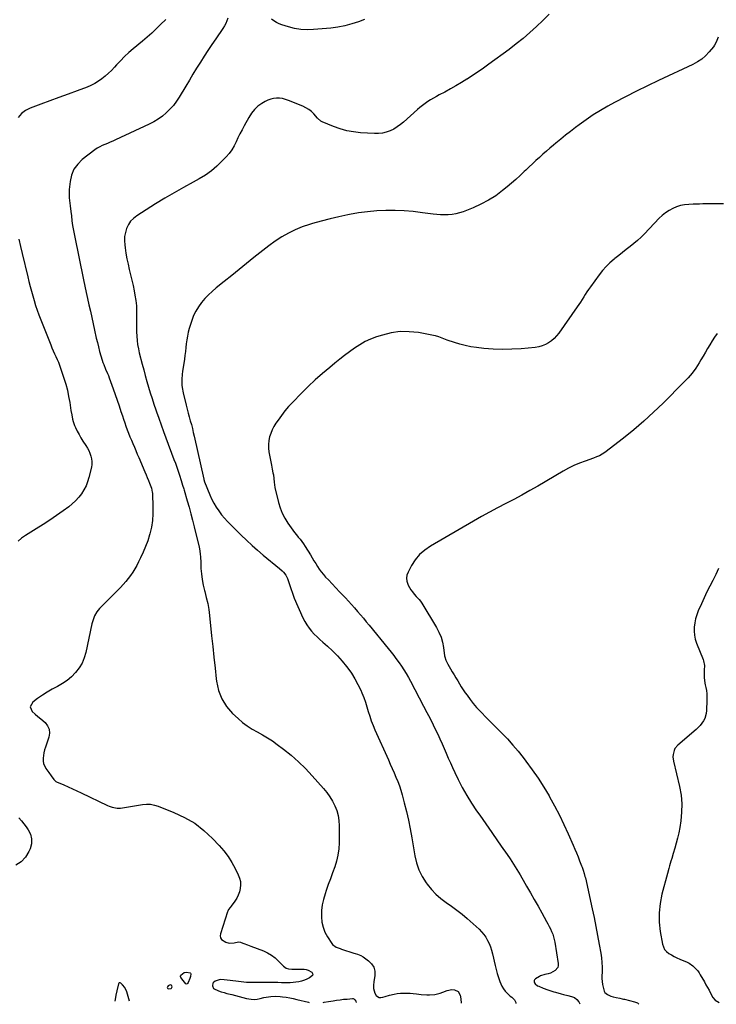
# Model space of a CAD drawing. Units: inches. Extents: x 1936735 to 1942133, y 390129 to 395443.
# Drawn here: x 1938782 to 1939409, y 390145 to 391032 of the extents above; entities that cross this region are included whole.
import ezdxf

# ---------------------------------------------------------------- set-up
doc = ezdxf.new("R2010")
doc.units = ezdxf.units.IN
doc.header["$MEASUREMENT"] = 0
for name, color, linetype in [('1', 7, 'Continuous'), ('7', 7, 'Continuous'), ('8', 7, 'Continuous')]:
    doc.layers.add(name, color=color, linetype=linetype)

msp = doc.modelspace()

# ---------------------------------------------------------------- linework, layer by layer
at = {"layer": '1', "color": 18}
msp.add_polyline3d([(1938916.83, 390162.6, 1808), (1938915.89, 390161.87, 1808), (1938915.17, 390160.97, 1808), (1938915, 390160.34, 1808), (1938915.06, 390159.83, 1808), (1938915.46, 390159.5, 1808), (1938916.07, 390159.28, 1808), (1938918.41, 390159.66, 1808), (1938918.9, 390160, 1808), (1938919.18, 390160.52, 1808), (1938919.33, 390161.16, 1808), (1938919.17, 390161.97, 1808), (1938918.92, 390162.39, 1808), (1938918.51, 390162.66, 1808), (1938917.99, 390162.81, 1808), (1938916.83, 390162.6, 1808)], dxfattribs=at)
at = {"layer": '7', "color": 18}
for points in [[(1938969.49, 391033.42, 1808), (1938968.62, 391031.04, 1808), (1938967.62, 391028.73, 1808), (1938966.41, 391026.52, 1808), (1938965.07, 391024.38, 1808), (1938958.61, 391015.01, 1808), (1938955.06, 391009.79, 1808), (1938951.55, 391004.55, 1808), (1938948.12, 390999.26, 1808), (1938944.73, 390993.94, 1808), (1938941.4, 390988.59, 1808), (1938938.09, 390983.21, 1808), (1938934.83, 390977.81, 1808), (1938931.6, 390972.4, 1808), (1938925.76, 390962.54, 1808), (1938923.22, 390958.66, 1808), (1938920.46, 390954.95, 1808), (1938917.39, 390951.51, 1808), (1938914.09, 390948.24, 1808), (1938910.52, 390945.28, 1808), (1938906.79, 390942.55, 1808), (1938902.84, 390940.17, 1808), (1938898.72, 390938.02, 1808), (1938868.41, 390923.9, 1808), (1938866.03, 390922.82, 1808), (1938863.63, 390921.79, 1808), (1938861.21, 390920.81, 1808), (1938858.77, 390919.87, 1808), (1938856.38, 390918.86, 1808), (1938854.06, 390917.71, 1808), (1938851.86, 390916.36, 1808), (1938849.73, 390914.87, 1808), (1938838.41, 390906.15, 1808), (1938834.24, 390902.01, 1808), (1938830.9, 390897.42, 1808), (1938828.77, 390892.16, 1808), (1938827.46, 390886.44, 1808), (1938826.73, 390879.16, 1808), (1938826.57, 390876.69, 1808), (1938826.68, 390871.77, 1808), (1938826.95, 390869.31, 1808), (1938827.61, 390864.39, 1808), (1938828.17, 390859.45, 1808), (1938828.58, 390855.53, 1808), (1938829.11, 390851.1, 1808), (1938829.72, 390846.7, 1808), (1938830.46, 390842.31, 1808), (1938831.29, 390837.93, 1808), (1938839.45, 390797.96, 1808), (1938840.63, 390792.28, 1808), (1938841.84, 390786.6, 1808), (1938843.1, 390780.93, 1808), (1938844.37, 390775.27, 1808), (1938845.66, 390769.61, 1808), (1938846.94, 390763.95, 1808), (1938848.21, 390758.28, 1808), (1938849.46, 390752.61, 1808), (1938851.02, 390745.47, 1808), (1938851.96, 390741.42, 1808), (1938852.96, 390737.4, 1808), (1938854.05, 390733.4, 1808), (1938855.2, 390729.41, 1808), (1938856.35, 390725.58, 1808), (1938857.01, 390723.54, 1808), (1938857.73, 390721.51, 1808), (1938859.38, 390717.54, 1808), (1938861.09, 390713.59, 1808), (1938861.88, 390711.59, 1808), (1938862.64, 390709.58, 1808), (1938866.27, 390699.69, 1808), (1938868.09, 390694.63, 1808), (1938869.87, 390689.54, 1808), (1938871.58, 390684.44, 1808), (1938873.26, 390679.32, 1808), (1938874.5, 390675.44, 1808), (1938875.55, 390672.26, 1808), (1938876.62, 390669.1, 1808), (1938877.75, 390665.94, 1808), (1938878.9, 390662.8, 1808), (1938880.09, 390659.68, 1808), (1938881.32, 390656.56, 1808), (1938882.59, 390653.47, 1808), (1938883.89, 390650.38, 1808), (1938885.28, 390647.14, 1808), (1938886.62, 390644.01, 1808), (1938887.97, 390640.89, 1808), (1938889.32, 390637.76, 1808), (1938894.86, 390624.89, 1808), (1938895.93, 390622.35, 1808), (1938896.98, 390619.79, 1808), (1938897.98, 390617.21, 1808), (1938898.95, 390614.63, 1808), (1938900.6, 390610.11, 1808), (1938901.47, 390606.65, 1808), (1938901.54, 390605.94, 1808), (1938901.59, 390605.22, 1808), (1938902.06, 390593.31, 1808), (1938902.02, 390587.22, 1808), (1938901.6, 390581.17, 1808), (1938900.62, 390575.19, 1808), (1938899.27, 390569.24, 1808), (1938898.98, 390568.18, 1808), (1938897.33, 390562.87, 1808), (1938895.48, 390557.63, 1808), (1938893.33, 390552.5, 1808), (1938890.97, 390547.46, 1808), (1938889.16, 390543.85, 1808), (1938887.49, 390540.71, 1808), (1938885.72, 390537.63, 1808), (1938883.82, 390534.63, 1808), (1938881.83, 390531.69, 1808), (1938879.69, 390528.85, 1808), (1938877.48, 390526.07, 1808), (1938875.13, 390523.41, 1808), (1938872.7, 390520.82, 1808), (1938853.87, 390501.7, 1808), (1938852.59, 390500.25, 1808), (1938851.41, 390498.72, 1808), (1938849.51, 390495.36, 1808), (1938848.09, 390491.74, 1808), (1938847.54, 390489.87, 1808), (1938847.08, 390487.98, 1808), (1938841.64, 390462.33, 1808), (1938840.17, 390457.36, 1808), (1938838.21, 390452.63, 1808), (1938835.54, 390448.26, 1808), (1938832.39, 390444.14, 1808), (1938832.33, 390444.06, 1808), (1938828.65, 390440.41, 1808), (1938824.74, 390437.06, 1808), (1938820.47, 390434.18, 1808), (1938815.97, 390431.6, 1808), (1938811.36, 390429.15, 1808), (1938806.84, 390426.54, 1808), (1938802.47, 390423.7, 1808), (1938798.19, 390420.7, 1808), (1938793.71, 390417.38, 1808), (1938791.52, 390413.24, 1808), (1938793.38, 390408.94, 1808), (1938795.93, 390406.73, 1808), (1938798.49, 390404.54, 1808), (1938801.05, 390402.35, 1808), (1938804.84, 390399.15, 1808), (1938807.18, 390396.24, 1808), (1938808.69, 390393.1, 1808), (1938808.96, 390389.63, 1808), (1938808.4, 390385.94, 1808), (1938805.15, 390376.84, 1808), (1938804.38, 390374.41, 1808), (1938803.75, 390371.96, 1808), (1938803.32, 390369.46, 1808), (1938803.02, 390366.93, 1808), (1938803.09, 390364.46, 1808), (1938803.5, 390362.08, 1808), (1938805.63, 390357.7, 1808), (1938808.27, 390354.09, 1808), (1938810.42, 390351.05, 1808), (1938812.79, 390347.71, 1808), (1938813.88, 390346.59, 1808), (1938814.53, 390346.15, 1808), (1938815.22, 390345.79, 1808), (1938821.72, 390343.03, 1808), (1938825.69, 390341.31, 1808), (1938829.65, 390339.55, 1808), (1938833.58, 390337.73, 1808), (1938837.5, 390335.88, 1808), (1938861.08, 390324.48, 1808), (1938862.49, 390323.85, 1808), (1938865.39, 390322.78, 1808), (1938869.9, 390321.89, 1808), (1938872.95, 390322.06, 1808), (1938878.13, 390322.89, 1808), (1938881.78, 390323.48, 1808), (1938885.42, 390324.07, 1808), (1938889.07, 390324.66, 1808), (1938892.72, 390325.26, 1808), (1938896.33, 390325.55, 1808), (1938899.9, 390325.46, 1808), (1938903.41, 390324.8, 1808), (1938906.88, 390323.75, 1808), (1938920.96, 390318.22, 1808), (1938930.56, 390313.69, 1808), (1938939.63, 390308.38, 1808), (1938947.93, 390301.93, 1808), (1938955.7, 390294.7, 1808), (1938961.66, 390288.36, 1808), (1938965.81, 390283.54, 1808), (1938969.66, 390278.5, 1808), (1938973.04, 390273.14, 1808), (1938976.12, 390267.56, 1808), (1938978.92, 390261.9, 1808), (1938980.04, 390258.95, 1808), (1938980.78, 390255.94, 1808), (1938980.94, 390252.85, 1808), (1938980.72, 390249.7, 1808), (1938979.96, 390246.6, 1808), (1938978.92, 390243.62, 1808), (1938977.46, 390240.82, 1808), (1938975.72, 390238.15, 1808), (1938972.36, 390233.71, 1808), (1938971.45, 390232.51, 1808), (1938970.12, 390230.69, 1808), (1938969.43, 390229.37, 1808), (1938969.17, 390228.67, 1808), (1938962.8, 390208.95, 1808), (1938962.61, 390207.01, 1808), (1938962.88, 390205.25, 1808), (1938963.83, 390203.74, 1808), (1938967.58, 390201.16, 1808), (1938970.81, 390200.47, 1808), (1938975.06, 390200.82, 1808), (1938979.19, 390201.55, 1808), (1938980.76, 390201.3, 1808), (1938981.38, 390201.08, 1808), (1938983.94, 390200.07, 1808), (1938987.12, 390198.83, 1808), (1938990.31, 390197.61, 1808), (1939001.47, 390193.39, 1808), (1939005.27, 390191.66, 1808), (1939008.85, 390189.61, 1808), (1939012.14, 390187.1, 1808), (1939015.21, 390184.28, 1808), (1939019.59, 390179.68, 1808), (1939022.09, 390177.91, 1808), (1939024.05, 390177.25, 1808), (1939027.14, 390176.93, 1808), (1939030.47, 390177.02, 1808), (1939032.41, 390177.05, 1808), (1939034.35, 390177.04, 1808), (1939038.22, 390176.87, 1808), (1939040.19, 390176.58, 1808), (1939041.91, 390176.12, 1808), (1939045.06, 390174.42, 1808), (1939046.06, 390172.33, 1808), (1939045.68, 390171.33, 1808), (1939043.09, 390169.28, 1808), (1939040.79, 390168.07, 1808), (1939038.42, 390167.04, 1808), (1939035.95, 390166.26, 1808), (1939033.42, 390165.66, 1808), (1939030.83, 390165.27, 1808), (1939028.24, 390164.97, 1808), (1939025.63, 390164.82, 1808), (1939023.01, 390164.77, 1808), (1939019.56, 390164.79, 1808), (1939017.89, 390164.8, 1808), (1939014.56, 390164.83, 1808), (1939009.57, 390164.87, 1808), (1939007.9, 390164.87, 1808), (1939004.19, 390164.86, 1808), (1939001.7, 390164.86, 1808), (1938996.73, 390164.88, 1808), (1938994.24, 390164.91, 1808), (1938990.24, 390164.95, 1808), (1938988.79, 390164.97, 1808), (1938986.39, 390165.1, 1808), (1938976.72, 390166.18, 1808), (1938974.11, 390166.48, 1808), (1938971.5, 390166.77, 1808), (1938968.88, 390167.06, 1808), (1938966.27, 390167.36, 1808), (1938962.71, 390167.6, 1808), (1938958.2, 390166.29, 1808), (1938956.81, 390165.21, 1808), (1938956.09, 390164.26, 1808), (1938955.65, 390161.87, 1808), (1938956.57, 390159.62, 1808), (1938961.03, 390157.45, 1808), (1938963.59, 390156.65, 1808), (1938966.15, 390155.89, 1808), (1938968.74, 390155.17, 1808), (1938972.99, 390154.08, 1808), (1938976.34, 390153.24, 1808), (1938979.7, 390152.38, 1808), (1938983.05, 390151.52, 1808), (1938986.4, 390150.64, 1808), (1938990.37, 390149.83, 1808), (1938993.09, 390149.65, 1808), (1938995.8, 390149.9, 1808), (1938998.5, 390150.44, 1808), (1939001.89, 390151.36, 1808), (1939006.02, 390152.19, 1808), (1939008.11, 390152.48, 1808), (1939012.31, 390152.71, 1808), (1939016.51, 390152.43, 1808), (1939018.79, 390152.15, 1808), (1939022.02, 390151.68, 1808), (1939025.23, 390151.15, 1808), (1939028.42, 390150.5, 1808), (1939031.6, 390149.78, 1808), (1939042.25, 390147.17, 1808), (1939042.69, 390147.08, 1808)], [(1939259, 391037.01, 1806), (1939253.26, 391031.41, 1806), (1939247.44, 391025.9, 1806), (1939241.47, 391020.55, 1806), (1939235.38, 391015.34, 1806), (1939229.12, 391010.34, 1806), (1939222.75, 391005.48, 1806), (1939204.57, 390992.08, 1806), (1939199.77, 390988.62, 1806), (1939194.93, 390985.24, 1806), (1939190.01, 390981.96, 1806), (1939185.04, 390978.75, 1806), (1939184.79, 390978.59, 1806), (1939179.88, 390975.58, 1806), (1939174.92, 390972.63, 1806), (1939169.91, 390969.8, 1806), (1939164.85, 390967.04, 1806), (1939159.92, 390964.43, 1806), (1939157.31, 390963.01, 1806), (1939154.72, 390961.54, 1806), (1939152.17, 390960.01, 1806), (1939149.63, 390958.44, 1806), (1939147.17, 390956.78, 1806), (1939144.76, 390955.04, 1806), (1939142.45, 390953.18, 1806), (1939140.2, 390951.24, 1806), (1939127.84, 390940.01, 1806), (1939125.02, 390937.68, 1806), (1939122.07, 390935.55, 1806), (1939118.93, 390933.72, 1806), (1939115.66, 390932.08, 1806), (1939112.24, 390930.86, 1806), (1939108.77, 390929.97, 1806), (1939105.2, 390929.6, 1806), (1939101.58, 390929.56, 1806), (1939088.88, 390930.33, 1806), (1939082.68, 390931.03, 1806), (1939076.57, 390932.13, 1806), (1939070.6, 390933.85, 1806), (1939064.73, 390935.97, 1806), (1939054.36, 390940.31, 1806), (1939053.2, 390940.93, 1806), (1939050.3, 390943.62, 1806), (1939047, 390947.25, 1806), (1939044.78, 390949.38, 1806), (1939042.41, 390951.28, 1806), (1939039.8, 390952.86, 1806), (1939037.04, 390954.21, 1806), (1939024.05, 390959.52, 1806), (1939021.47, 390960.39, 1806), (1939018.85, 390961.05, 1806), (1939016.17, 390961.38, 1806), (1939013.45, 390961.49, 1806), (1939010.76, 390961.23, 1806), (1939008.14, 390960.69, 1806), (1939005.64, 390959.76, 1806), (1939003.22, 390958.55, 1806), (1939000.24, 390956.76, 1806), (1938996.66, 390954.19, 1806), (1938993.41, 390951.3, 1806), (1938990.67, 390947.93, 1806), (1938988.26, 390944.23, 1806), (1938984.18, 390936.72, 1806), (1938982.27, 390933.11, 1806), (1938980.42, 390929.48, 1806), (1938978.64, 390925.81, 1806), (1938976.92, 390922.11, 1806), (1938975.06, 390918.51, 1806), (1938972.99, 390915.05, 1806), (1938970.59, 390911.81, 1806), (1938967.97, 390908.71, 1806), (1938964.44, 390904.93, 1806), (1938959.69, 390900.31, 1806), (1938954.67, 390896.03, 1806), (1938949.26, 390892.27, 1806), (1938943.59, 390888.84, 1806), (1938938.12, 390885.88, 1806), (1938929.57, 390881.15, 1806), (1938921.08, 390876.31, 1806), (1938912.68, 390871.31, 1806), (1938904.35, 390866.19, 1806), (1938887.39, 390855.53, 1806), (1938884.45, 390853.23, 1806), (1938881.88, 390850.63, 1806), (1938879.88, 390847.56, 1806), (1938878.26, 390844.2, 1806), (1938877.23, 390840.55, 1806), (1938876.56, 390836.86, 1806), (1938876.42, 390833.12, 1806), (1938876.64, 390829.33, 1806), (1938876.99, 390826.64, 1806), (1938877.71, 390821.74, 1806), (1938878.56, 390816.86, 1806), (1938879.58, 390812.01, 1806), (1938880.72, 390807.19, 1806), (1938881.91, 390802.37, 1806), (1938883.04, 390797.54, 1806), (1938884.08, 390792.7, 1806), (1938885.07, 390787.84, 1806), (1938885.81, 390784.04, 1806), (1938886.58, 390779.22, 1806), (1938887.12, 390774.38, 1806), (1938887.32, 390769.52, 1806), (1938887.3, 390764.64, 1806), (1938887.22, 390762.57, 1806), (1938887.13, 390758.72, 1806), (1938887.11, 390754.86, 1806), (1938887.21, 390751.01, 1806), (1938887.39, 390747.16, 1806), (1938887.73, 390743.33, 1806), (1938888.22, 390739.52, 1806), (1938888.92, 390735.74, 1806), (1938889.77, 390731.99, 1806), (1938892.33, 390721.98, 1806), (1938893.7, 390716.76, 1806), (1938895.11, 390711.56, 1806), (1938896.58, 390706.37, 1806), (1938898.08, 390701.19, 1806), (1938899.65, 390696.04, 1806), (1938901.27, 390690.89, 1806), (1938902.94, 390685.76, 1806), (1938904.65, 390680.65, 1806), (1938905.2, 390679.04, 1806), (1938907.25, 390673.14, 1806), (1938909.33, 390667.25, 1806), (1938911.47, 390661.39, 1806), (1938913.65, 390655.54, 1806), (1938920.98, 390636.13, 1806), (1938922.26, 390632.64, 1806), (1938923.51, 390629.14, 1806), (1938924.71, 390625.61, 1806), (1938925.86, 390622.07, 1806), (1938927.42, 390617.15, 1806), (1938928.11, 390614.98, 1806), (1938928.79, 390612.8, 1806), (1938929.79, 390609.53, 1806), (1938930.11, 390608.44, 1806), (1938932.89, 390598.91, 1806), (1938934.55, 390593.04, 1806), (1938936.16, 390587.16, 1806), (1938937.69, 390581.26, 1806), (1938939.17, 390575.34, 1806), (1938943.62, 390556.99, 1806), (1938943.94, 390555.54, 1806), (1938944.65, 390551.14, 1806), (1938944.92, 390548.18, 1806), (1938945.01, 390546.7, 1806), (1938945.07, 390545.21, 1806), (1938945.29, 390537.99, 1806), (1938945.65, 390532.93, 1806), (1938946.25, 390527.9, 1806), (1938947.23, 390522.93, 1806), (1938948.47, 390518.01, 1806), (1938948.72, 390517.17, 1806), (1938950.12, 390511.83, 1806), (1938951.34, 390506.46, 1806), (1938952.26, 390501.02, 1806), (1938952.98, 390495.54, 1806), (1938954.9, 390477.35, 1806), (1938955.94, 390467.64, 1806), (1938956.97, 390457.92, 1806), (1938958.02, 390448.21, 1806), (1938959.07, 390438.5, 1806), (1938959.31, 390436.29, 1806), (1938961.12, 390428.12, 1806), (1938963.96, 390420.46, 1806), (1938968.37, 390413.58, 1806), (1938973.82, 390407.22, 1806), (1938978.69, 390402.66, 1806), (1938982.71, 390399.21, 1806), (1938986.9, 390396.01, 1806), (1938991.36, 390393.19, 1806), (1938995.99, 390390.62, 1806), (1939000.67, 390388.11, 1806), (1939005.26, 390385.44, 1806), (1939009.68, 390382.51, 1806), (1939014, 390379.42, 1806), (1939019.59, 390375.17, 1806), (1939026.45, 390369.63, 1806), (1939033.07, 390363.83, 1806), (1939039.34, 390357.66, 1806), (1939045.38, 390351.23, 1806), (1939055.6, 390339.69, 1806), (1939058.57, 390336.05, 1806), (1939061.31, 390332.26, 1806), (1939063.71, 390328.25, 1806), (1939065.9, 390324.1, 1806), (1939067.6, 390319.76, 1806), (1939068.9, 390315.34, 1806), (1939069.59, 390310.78, 1806), (1939069.87, 390306.13, 1806), (1939069.75, 390290.87, 1806), (1939069.41, 390285.29, 1806), (1939068.7, 390279.77, 1806), (1939067.42, 390274.36, 1806), (1939065.77, 390269.01, 1806), (1939063.84, 390263.71, 1806), (1939061.92, 390258.41, 1806), (1939060.01, 390253.11, 1806), (1939058.12, 390247.79, 1806), (1939057.04, 390244.74, 1806), (1939055.6, 390239.82, 1806), (1939054.51, 390234.84, 1806), (1939053.96, 390229.76, 1806), (1939053.78, 390224.64, 1806), (1939053.79, 390224, 1806), (1939054.27, 390219.27, 1806), (1939055.26, 390214.68, 1806), (1939056.99, 390210.32, 1806), (1939059.22, 390206.12, 1806), (1939063.03, 390200.21, 1806), (1939063.84, 390199.17, 1806), (1939066.97, 390196.9, 1806), (1939070.74, 390195.47, 1806), (1939072.01, 390195.04, 1806), (1939083, 390191.51, 1806), (1939084.08, 390191.16, 1806), (1939086.23, 390190.46, 1806), (1939089.37, 390189.25, 1806), (1939091.28, 390188.08, 1806), (1939096.27, 390184.48, 1806), (1939098.96, 390181.72, 1806), (1939100.92, 390178.65, 1806), (1939101.76, 390175.1, 1806), (1939101.85, 390171.25, 1806), (1939101.03, 390165.69, 1806), (1939100.71, 390162.62, 1806), (1939100.65, 390159.54, 1806), (1939101.8, 390155.27, 1806), (1939103.03, 390153.39, 1806), (1939104.3, 390152.28, 1806), (1939105.69, 390151.56, 1806), (1939107.25, 390151.42, 1806), (1939109.18, 390151.78, 1806), (1939111.12, 390152.46, 1806), (1939115.06, 390153.61, 1806), (1939119.21, 390154.53, 1806), (1939122.06, 390155.01, 1806), (1939124.93, 390155.34, 1806), (1939127.81, 390155.45, 1806), (1939130.7, 390155.41, 1806), (1939133.6, 390155.23, 1806), (1939136.49, 390155, 1806), (1939139.38, 390154.71, 1806), (1939143.78, 390154.19, 1806), (1939148.68, 390153.8, 1806), (1939151.14, 390153.8, 1806), (1939156.03, 390154.17, 1806), (1939160.74, 390155.34, 1806), (1939163.02, 390156.22, 1806), (1939167.16, 390157.89, 1806), (1939171.37, 390158.56, 1806), (1939173.54, 390158.5, 1806), (1939176.96, 390156.95, 1806), (1939178.81, 390153.68, 1806), (1939179.49, 390150.27, 1806), (1939179.78, 390146.27, 1806)], [(1939092.73, 391032.37, 1808), (1939087.25, 391030.35, 1808), (1939081.14, 391028.37, 1808), (1939074.95, 391026.71, 1808), (1939068.66, 391025.53, 1808), (1939062.29, 391024.68, 1808), (1939046.79, 391023.21, 1808), (1939041.03, 391023.02, 1808), (1939035.32, 391023.3, 1808), (1939029.68, 391024.26, 1808), (1939024.1, 391025.68, 1808), (1939018.19, 391027.57, 1808), (1939015.67, 391028.54, 1808), (1939013.25, 391029.69, 1808), (1939010.97, 391031.1, 1808), (1939008.8, 391032.69, 1808)], [(1939411.16, 391016.32, 1804), (1939409.46, 391011.84, 1804), (1939407.85, 391009.12, 1804), (1939406.89, 391007.85, 1804), (1939402.93, 391003.11, 1804), (1939399.73, 390999.76, 1804), (1939396.29, 390996.73, 1804), (1939392.48, 390994.17, 1804), (1939388.42, 390991.94, 1804), (1939357.53, 390977.49, 1804), (1939347.5, 390972.69, 1804), (1939337.53, 390967.77, 1804), (1939327.65, 390962.69, 1804), (1939317.83, 390957.48, 1804), (1939311.89, 390954.27, 1804), (1939305.18, 390950.44, 1804), (1939298.59, 390946.41, 1804), (1939292.19, 390942.09, 1804), (1939285.92, 390937.57, 1804), (1939282.53, 390935.01, 1804), (1939278.08, 390931.59, 1804), (1939273.66, 390928.13, 1804), (1939269.3, 390924.61, 1804), (1939264.97, 390921.04, 1804), (1939262.84, 390919.25, 1804), (1939259.62, 390916.52, 1804), (1939256.42, 390913.77, 1804), (1939253.24, 390910.99, 1804), (1939250.08, 390908.19, 1804), (1939246.96, 390905.35, 1804), (1939243.86, 390902.49, 1804), (1939240.8, 390899.58, 1804), (1939237.77, 390896.65, 1804), (1939236.42, 390895.33, 1804), (1939232.68, 390891.76, 1804), (1939228.88, 390888.27, 1804), (1939224.99, 390884.88, 1804), (1939221.04, 390881.56, 1804), (1939217, 390878.26, 1804), (1939210.79, 390873.66, 1804), (1939204.34, 390869.48, 1804), (1939197.52, 390865.93, 1804), (1939190.46, 390862.79, 1804), (1939181.37, 390859.25, 1804), (1939178.12, 390858.16, 1804), (1939174.82, 390857.29, 1804), (1939171.46, 390856.74, 1804), (1939168.05, 390856.41, 1804), (1939164.61, 390856.33, 1804), (1939161.17, 390856.39, 1804), (1939157.74, 390856.64, 1804), (1939154.32, 390857.01, 1804), (1939144.71, 390858.33, 1804), (1939136.52, 390859.27, 1804), (1939128.31, 390859.95, 1804), (1939120.09, 390860.24, 1804), (1939111.85, 390860.29, 1804), (1939103.62, 390859.92, 1804), (1939095.42, 390859.24, 1804), (1939087.28, 390858.12, 1804), (1939079.16, 390856.69, 1804), (1939077.61, 390856.37, 1804), (1939069.55, 390854.63, 1804), (1939061.53, 390852.76, 1804), (1939053.55, 390850.7, 1804), (1939045.61, 390848.52, 1804), (1939043.14, 390847.8, 1804), (1939036.58, 390845.6, 1804), (1939030.18, 390843.04, 1804), (1939024.03, 390839.93, 1804), (1939018.05, 390836.46, 1804), (1939012.26, 390832.61, 1804), (1939006.57, 390828.62, 1804), (1939001.03, 390824.43, 1804), (1938995.59, 390820.11, 1804), (1938993.05, 390818.02, 1804), (1938986.39, 390812.56, 1804), (1938979.73, 390807.12, 1804), (1938973.03, 390801.72, 1804), (1938966.32, 390796.33, 1804), (1938959.05, 390790.52, 1804), (1938955.49, 390787.49, 1804), (1938952.06, 390784.32, 1804), (1938948.84, 390780.95, 1804), (1938945.75, 390777.44, 1804), (1938943.01, 390773.7, 1804), (1938940.58, 390769.78, 1804), (1938938.64, 390765.61, 1804), (1938937.01, 390761.26, 1804), (1938934.79, 390754.08, 1804), (1938933.86, 390750.69, 1804), (1938933.07, 390747.27, 1804), (1938932.5, 390743.81, 1804), (1938932.06, 390740.32, 1804), (1938931.7, 390736.82, 1804), (1938931.3, 390733.32, 1804), (1938930.84, 390729.83, 1804), (1938930.33, 390726.34, 1804), (1938928.6, 390715.19, 1804), (1938928.28, 390712.79, 1804), (1938927.93, 390707.97, 1804), (1938928, 390703.14, 1804), (1938928.23, 390700.75, 1804), (1938929.13, 390696.01, 1804), (1938931.97, 390684.85, 1804), (1938932.87, 390681.37, 1804), (1938933.79, 390677.89, 1804), (1938934.73, 390674.42, 1804), (1938935.69, 390670.96, 1804), (1938936.64, 390667.49, 1804), (1938937.54, 390664.01, 1804), (1938938.39, 390660.51, 1804), (1938939.2, 390657.01, 1804), (1938947.78, 390618.45, 1804), (1938947.86, 390618.12, 1804), (1938948.11, 390617.12, 1804), (1938948.31, 390616.46, 1804), (1938948.42, 390616.13, 1804), (1938948.55, 390615.81, 1804), (1938953.21, 390604.27, 1804), (1938954.91, 390600.47, 1804), (1938956.8, 390596.77, 1804), (1938958.96, 390593.23, 1804), (1938961.3, 390589.78, 1804), (1938963.89, 390586.27, 1804), (1938966.38, 390583.15, 1804), (1938969.1, 390580.24, 1804), (1938971.95, 390577.42, 1804), (1938973.37, 390576.02, 1804), (1938974.79, 390574.61, 1804), (1938981.5, 390567.95, 1804), (1938986.34, 390563.28, 1804), (1938991.27, 390558.71, 1804), (1938996.32, 390554.28, 1804), (1939001.46, 390549.94, 1804), (1939016.03, 390537.99, 1804), (1939018.5, 390535.7, 1804), (1939019.61, 390534.44, 1804), (1939021.59, 390531.72, 1804), (1939023.15, 390528.76, 1804), (1939023.77, 390527.2, 1804), (1939026.88, 390518.2, 1804), (1939027.18, 390517.32, 1804), (1939028.61, 390512.9, 1804), (1939029.31, 390511.17, 1804), (1939037.16, 390493.46, 1804), (1939038.76, 390490.25, 1804), (1939040.54, 390487.17, 1804), (1939042.61, 390484.27, 1804), (1939044.86, 390481.48, 1804), (1939047.3, 390478.84, 1804), (1939049.81, 390476.27, 1804), (1939052.42, 390473.79, 1804), (1939055.1, 390471.38, 1804), (1939059.2, 390467.83, 1804), (1939063.84, 390463.57, 1804), (1939068.3, 390459.13, 1804), (1939072.47, 390454.42, 1804), (1939076.46, 390449.54, 1804), (1939077.53, 390448.16, 1804), (1939080.87, 390443.45, 1804), (1939083.96, 390438.6, 1804), (1939086.68, 390433.53, 1804), (1939089.15, 390428.31, 1804), (1939090.23, 390425.79, 1804), (1939091.88, 390421.69, 1804), (1939093.42, 390417.56, 1804), (1939094.78, 390413.36, 1804), (1939096.03, 390409.12, 1804), (1939097.29, 390404.89, 1804), (1939098.67, 390400.7, 1804), (1939100.26, 390396.59, 1804), (1939101.97, 390392.52, 1804), (1939114.11, 390365.45, 1804), (1939115.83, 390361.6, 1804), (1939117.54, 390357.74, 1804), (1939119.24, 390353.88, 1804), (1939120.92, 390350.01, 1804), (1939122.51, 390346.1, 1804), (1939123.98, 390342.16, 1804), (1939125.26, 390338.15, 1804), (1939126.42, 390334.1, 1804), (1939128.36, 390326.73, 1804), (1939130.29, 390318.94, 1804), (1939132.09, 390311.12, 1804), (1939133.68, 390303.25, 1804), (1939135.13, 390295.36, 1804), (1939137.89, 390279.12, 1804), (1939139.47, 390272.61, 1804), (1939141.62, 390266.34, 1804), (1939144.62, 390260.43, 1804), (1939148.18, 390254.75, 1804), (1939149.16, 390253.41, 1804), (1939152.9, 390248.83, 1804), (1939156.93, 390244.54, 1804), (1939161.38, 390240.7, 1804), (1939166.12, 390237.15, 1804), (1939171.01, 390233.74, 1804), (1939175.8, 390230.2, 1804), (1939180.43, 390226.46, 1804), (1939184.96, 390222.59, 1804), (1939195.74, 390213, 1804), (1939198.01, 390210.74, 1804), (1939200.09, 390208.33, 1804), (1939201.89, 390205.71, 1804), (1939203.51, 390202.95, 1804), (1939204.86, 390200.03, 1804), (1939206.06, 390197.06, 1804), (1939207.02, 390194, 1804), (1939207.83, 390190.89, 1804), (1939210.17, 390180.16, 1804), (1939211.06, 390176.55, 1804), (1939212.05, 390172.97, 1804), (1939213.22, 390169.45, 1804), (1939214.49, 390165.96, 1804), (1939216.38, 390161.65, 1804), (1939217.73, 390159.37, 1804), (1939219.36, 390157.29, 1804), (1939221.19, 390155.34, 1804), (1939223.93, 390152.8, 1804), (1939225.17, 390151.65, 1804), (1939227.65, 390149.36, 1804), (1939228.96, 390146.89, 1804), (1939228.9, 390145.98, 1804)], [(1939416.09, 390866.22, 1802), (1939400.26, 390866.2, 1802), (1939397.32, 390866.18, 1802), (1939394.38, 390866.14, 1802), (1939391.45, 390866.07, 1802), (1939388.51, 390865.98, 1802), (1939384.72, 390865.84, 1802), (1939380.95, 390865.46, 1802), (1939377.26, 390864.78, 1802), (1939373.68, 390863.64, 1802), (1939370.18, 390862.2, 1802), (1939366.87, 390860.35, 1802), (1939363.71, 390858.28, 1802), (1939360.79, 390855.89, 1802), (1939358.04, 390853.28, 1802), (1939344.86, 390839.36, 1802), (1939341.79, 390836.28, 1802), (1939338.62, 390833.32, 1802), (1939335.3, 390830.51, 1802), (1939331.88, 390827.82, 1802), (1939328.41, 390825.2, 1802), (1939324.96, 390822.54, 1802), (1939321.54, 390819.84, 1802), (1939318.14, 390817.11, 1802), (1939317.35, 390816.47, 1802), (1939313.71, 390813.27, 1802), (1939310.25, 390809.89, 1802), (1939307.06, 390806.26, 1802), (1939304.05, 390802.46, 1802), (1939296.01, 390791.44, 1802), (1939294.44, 390789.24, 1802), (1939292.92, 390787.01, 1802), (1939291.46, 390784.75, 1802), (1939290.03, 390782.46, 1802), (1939288.61, 390780.17, 1802), (1939287.17, 390777.89, 1802), (1939285.67, 390775.65, 1802), (1939284.15, 390773.42, 1802), (1939267.66, 390749.86, 1802), (1939265.64, 390747.32, 1802), (1939263.45, 390744.98, 1802), (1939260.99, 390742.92, 1802), (1939258.35, 390741.05, 1802), (1939255.5, 390739.54, 1802), (1939252.56, 390738.32, 1802), (1939249.47, 390737.52, 1802), (1939246.29, 390737, 1802), (1939233.73, 390735.85, 1802), (1939225.3, 390735.33, 1802), (1939216.89, 390735.16, 1802), (1939208.47, 390735.49, 1802), (1939200.06, 390736.16, 1802), (1939193.36, 390736.91, 1802), (1939188.34, 390737.63, 1802), (1939183.37, 390738.58, 1802), (1939178.47, 390739.85, 1802), (1939173.62, 390741.34, 1802), (1939167.08, 390743.59, 1802), (1939165.55, 390744.14, 1802), (1939162.52, 390745.32, 1802), (1939159.52, 390746.56, 1802), (1939156.43, 390747.5, 1802), (1939154.84, 390747.84, 1802), (1939141.12, 390750.29, 1802), (1939132.91, 390751.14, 1802), (1939124.76, 390751.19, 1802), (1939116.68, 390750.05, 1802), (1939108.66, 390748.12, 1802), (1939103.34, 390746.41, 1802), (1939098.14, 390744.46, 1802), (1939093.1, 390742.2, 1802), (1939088.3, 390739.47, 1802), (1939083.66, 390736.43, 1802), (1939079.17, 390733.11, 1802), (1939074.71, 390729.74, 1802), (1939070.32, 390726.29, 1802), (1939065.97, 390722.79, 1802), (1939061.26, 390718.93, 1802), (1939054.68, 390713.36, 1802), (1939048.22, 390707.65, 1802), (1939041.96, 390701.74, 1802), (1939035.82, 390695.68, 1802), (1939027.74, 390687.45, 1802), (1939024.23, 390683.68, 1802), (1939020.87, 390679.79, 1802), (1939017.71, 390675.72, 1802), (1939014.7, 390671.54, 1802), (1939012.77, 390668.71, 1802), (1939010.99, 390665.79, 1802), (1939009.41, 390662.77, 1802), (1939008.14, 390659.61, 1802), (1939007.08, 390656.36, 1802), (1939006.41, 390653.02, 1802), (1939006.04, 390649.67, 1802), (1939006.13, 390646.31, 1802), (1939006.53, 390642.93, 1802), (1939008.79, 390630.83, 1802), (1939009.12, 390629.1, 1802), (1939009.46, 390627.38, 1802), (1939010.17, 390623.94, 1802), (1939010.53, 390622.09, 1802), (1939010.95, 390618.87, 1802), (1939011.18, 390615.62, 1802), (1939011.94, 390610.81, 1802), (1939015.05, 390597.45, 1802), (1939016.52, 390592.48, 1802), (1939018.36, 390587.67, 1802), (1939020.75, 390583.1, 1802), (1939023.5, 390578.7, 1802), (1939026.55, 390574.42, 1802), (1939028.09, 390572.32, 1802), (1939029.67, 390570.24, 1802), (1939031.31, 390568.2, 1802), (1939032.99, 390566.2, 1802), (1939034.65, 390564.18, 1802), (1939036.24, 390562.12, 1802), (1939037.73, 390559.98, 1802), (1939039.15, 390557.79, 1802), (1939043.87, 390550.11, 1802), (1939045.47, 390547.51, 1802), (1939047.06, 390544.92, 1802), (1939048.65, 390542.32, 1802), (1939050.23, 390539.72, 1802), (1939051.9, 390537.18, 1802), (1939053.66, 390534.72, 1802), (1939055.58, 390532.38, 1802), (1939057.6, 390530.11, 1802), (1939060.08, 390527.51, 1802), (1939063.42, 390524, 1802), (1939066.75, 390520.49, 1802), (1939070.08, 390516.98, 1802), (1939073.42, 390513.46, 1802), (1939075.42, 390511.35, 1802), (1939078.2, 390508.37, 1802), (1939080.94, 390505.37, 1802), (1939083.64, 390502.33, 1802), (1939086.3, 390499.25, 1802), (1939088.94, 390496.15, 1802), (1939091.56, 390493.04, 1802), (1939094.16, 390489.91, 1802), (1939096.74, 390486.77, 1802), (1939113.97, 390465.74, 1802), (1939116.54, 390462.59, 1802), (1939119.1, 390459.42, 1802), (1939120.36, 390457.82, 1802), (1939122.76, 390454.54, 1802), (1939123.92, 390452.87, 1802), (1939126, 390449.76, 1802), (1939128.12, 390446.48, 1802), (1939130.17, 390443.17, 1802), (1939132.11, 390439.78, 1802), (1939133.98, 390436.36, 1802), (1939145.87, 390413.79, 1802), (1939148.76, 390408.23, 1802), (1939151.62, 390402.65, 1802), (1939154.42, 390397.03, 1802), (1939157.18, 390391.4, 1802), (1939158.54, 390388.59, 1802), (1939160.56, 390384.34, 1802), (1939162.52, 390380.06, 1802), (1939164.41, 390375.75, 1802), (1939166.24, 390371.42, 1802), (1939168.08, 390367.08, 1802), (1939169.96, 390362.77, 1802), (1939171.91, 390358.48, 1802), (1939173.9, 390354.22, 1802), (1939176.94, 390347.87, 1802), (1939180.67, 390340.56, 1802), (1939184.63, 390333.38, 1802), (1939188.95, 390326.41, 1802), (1939193.51, 390319.58, 1802), (1939196.33, 390315.59, 1802), (1939201.74, 390307.89, 1802), (1939207.14, 390300.19, 1802), (1939212.53, 390292.48, 1802), (1939217.91, 390284.76, 1802), (1939218.96, 390283.25, 1802), (1939223.71, 390276.22, 1802), (1939228.34, 390269.1, 1802), (1939232.77, 390261.87, 1802), (1939237.08, 390254.56, 1802), (1939238.61, 390251.88, 1802), (1939242.05, 390245.84, 1802), (1939245.48, 390239.79, 1802), (1939248.88, 390233.72, 1802), (1939252.26, 390227.65, 1802), (1939256.54, 390219.94, 1802), (1939257.75, 390217.7, 1802), (1939258.92, 390215.45, 1802), (1939260.04, 390213.17, 1802), (1939261.13, 390210.87, 1802), (1939262.09, 390208.53, 1802), (1939262.92, 390206.15, 1802), (1939263.55, 390203.71, 1802), (1939264.05, 390201.23, 1802), (1939267.12, 390181.99, 1802), (1939267.08, 390180.17, 1802), (1939266.69, 390178.49, 1802), (1939264.46, 390175.76, 1802), (1939260.15, 390173.29, 1802), (1939258.17, 390172.76, 1802), (1939255.15, 390172.13, 1802), (1939251.26, 390170.91, 1802), (1939250.17, 390170.36, 1802), (1939246.47, 390168.23, 1802), (1939245.73, 390167.47, 1802), (1939245.28, 390166.64, 1802), (1939245.3, 390165.7, 1802), (1939245.61, 390164.69, 1802), (1939246.41, 390163.68, 1802), (1939248.36, 390162.1, 1802), (1939249.51, 390161.53, 1802), (1939253.64, 390159.96, 1802), (1939257.68, 390158.47, 1802), (1939260.39, 390157.54, 1802), (1939263.13, 390156.66, 1802), (1939264.5, 390156.25, 1802), (1939269.67, 390154.74, 1802), (1939271.69, 390154.18, 1802), (1939275.75, 390153.17, 1802), (1939279.05, 390152.47, 1802), (1939281.67, 390151.48, 1802), (1939283.84, 390149.72, 1802), (1939285.72, 390147.51, 1802), (1939286.66, 390145.64, 1802)], [(1939411.5, 390537.76, 1798), (1939408.99, 390532.45, 1798), (1939406.32, 390527.2, 1798), (1939403.6, 390521.98, 1798), (1939400.96, 390516.72, 1798), (1939398.44, 390511.4, 1798), (1939396.01, 390506.03, 1798), (1939393.18, 390499.6, 1798), (1939391.84, 390496.08, 1798), (1939390.73, 390492.51, 1798), (1939389.99, 390488.84, 1798), (1939389.49, 390485.11, 1798), (1939389.44, 390481.37, 1798), (1939389.73, 390477.69, 1798), (1939390.53, 390474.08, 1798), (1939391.69, 390470.53, 1798), (1939397.6, 390455.9, 1798), (1939398.07, 390454.58, 1798), (1939398.71, 390450.46, 1798), (1939398.51, 390446.21, 1798), (1939398.46, 390444.55, 1798), (1939398.57, 390439.57, 1798), (1939399.18, 390434.64, 1798), (1939399.49, 390433.01, 1798), (1939400, 390430.69, 1798), (1939400.5, 390427.89, 1798), (1939400.86, 390425.08, 1798), (1939401.01, 390422.26, 1798), (1939401.03, 390419.42, 1798), (1939400.72, 390409.89, 1798), (1939400.44, 390407.41, 1798), (1939399.01, 390402.72, 1798), (1939397.86, 390400.51, 1798), (1939396.43, 390398.43, 1798), (1939394.88, 390396.46, 1798), (1939393.15, 390394.63, 1798), (1939391.31, 390392.9, 1798), (1939374.74, 390378.72, 1798), (1939372.25, 390375.79, 1798), (1939371.43, 390374.06, 1798), (1939370.51, 390370.26, 1798), (1939370.38, 390368.31, 1798), (1939370.85, 390364.42, 1798), (1939376.34, 390341.4, 1798), (1939377.69, 390333.73, 1798), (1939378.43, 390326.04, 1798), (1939378.25, 390318.31, 1798), (1939377.46, 390310.57, 1798), (1939376.48, 390304.54, 1798), (1939375.62, 390299.81, 1798), (1939374.62, 390295.11, 1798), (1939373.44, 390290.45, 1798), (1939372.14, 390285.82, 1798), (1939370.69, 390281.05, 1798), (1939369.33, 390276.6, 1798), (1939368.65, 390274.38, 1798), (1939367.29, 390269.93, 1798), (1939366.64, 390267.7, 1798), (1939365.4, 390263.22, 1798), (1939360.41, 390244.41, 1798), (1939358.78, 390236.12, 1798), (1939357.88, 390227.79, 1798), (1939358.07, 390219.42, 1798), (1939358.98, 390211.01, 1798), (1939360.97, 390199.63, 1798), (1939361.76, 390197.1, 1798), (1939362.91, 390194.82, 1798), (1939364.6, 390192.9, 1798), (1939366.65, 390191.22, 1798), (1939369.04, 390189.82, 1798), (1939371.47, 390188.48, 1798), (1939373.96, 390187.26, 1798), (1939376.49, 390186.12, 1798), (1939383.08, 390183.33, 1798), (1939384.96, 390182.39, 1798), (1939388.4, 390180.03, 1798), (1939389.95, 390178.61, 1798), (1939392.7, 390175.4, 1798), (1939393.91, 390173.67, 1798), (1939395.04, 390171.88, 1798), (1939398.78, 390165.43, 1798), (1939400.18, 390162.97, 1798), (1939401.56, 390160.5, 1798), (1939402.91, 390158.01, 1798), (1939404.23, 390155.5, 1798), (1939406.33, 390151.45, 1798), (1939408.56, 390149.12, 1798), (1939412.02, 390146.89, 1798)], [(1938880.92, 390148.03, 1808), (1938878.6, 390156.45, 1808), (1938876.68, 390160.51, 1808), (1938874.58, 390163.02, 1808), (1938873.09, 390164.26, 1808), (1938872.53, 390164.58, 1808), (1938871.62, 390164.58, 1808), (1938871.3, 390164.3, 1808), (1938871.05, 390163.88, 1808), (1938869.58, 390157.48, 1808), (1938868.75, 390153.63, 1808), (1938867.98, 390149.77, 1808), (1938867.68, 390148.11, 1808)], [(1939042.69, 390147.08, 1808), (1939042.73, 390147.08, 1808)], [(1939055.28, 390147, 1808), (1939056.26, 390147.17, 1808), (1939060.11, 390147.84, 1808), (1939064.38, 390148.58, 1808), (1939067.48, 390149.07, 1808), (1939070.59, 390149.49, 1808), (1939073.7, 390149.83, 1808), (1939076.83, 390150.11, 1808), (1939081.69, 390150.47, 1808), (1939082.36, 390150.42, 1808), (1939082.98, 390150.25, 1808), (1939084, 390149.44, 1808), (1939084.73, 390148.23, 1808), (1939085.06, 390146.83, 1808)]]:
    msp.add_polyline3d(points, dxfattribs=at)
at = {"layer": '8', "color": 18}
for points in [[(1938913.51, 391032.47, 1810), (1938908.96, 391027.79, 1810), (1938905.05, 391023.9, 1810), (1938901.06, 391020.11, 1810), (1938896.96, 391016.45, 1810), (1938892.76, 391012.87, 1810), (1938884.36, 391005.95, 1810), (1938880.38, 391002.52, 1810), (1938876.51, 390998.97, 1810), (1938872.79, 390995.26, 1810), (1938869.19, 390991.44, 1810), (1938867.29, 390989.34, 1810), (1938864.64, 390986.56, 1810), (1938861.9, 390983.89, 1810), (1938859.01, 390981.36, 1810), (1938856.03, 390978.94, 1810), (1938852.89, 390976.75, 1810), (1938849.65, 390974.75, 1810), (1938846.24, 390973.05, 1810), (1938842.72, 390971.55, 1810), (1938833.68, 390968.15, 1810), (1938825.55, 390965.11, 1810), (1938817.42, 390962.07, 1810), (1938809.28, 390959.06, 1810), (1938801.15, 390956.05, 1810), (1938791.46, 390952.48, 1810), (1938787.25, 390950.31, 1810), (1938783.54, 390947.61, 1810), (1938780.59, 390944.1, 1810)], [(1938781.32, 390834.41, 1810), (1938782.75, 390827.96, 1810), (1938784.24, 390821.53, 1810), (1938789.25, 390800.68, 1810), (1938790.32, 390796.34, 1810), (1938791.42, 390792.01, 1810), (1938792.58, 390787.7, 1810), (1938793.76, 390783.39, 1810), (1938795.04, 390779.11, 1810), (1938796.39, 390774.86, 1810), (1938797.86, 390770.65, 1810), (1938799.41, 390766.46, 1810), (1938809.93, 390739.18, 1810), (1938811, 390736.54, 1810), (1938812.11, 390733.92, 1810), (1938813.29, 390731.34, 1810), (1938814.53, 390728.77, 1810), (1938815.74, 390726.2, 1810), (1938816.88, 390723.6, 1810), (1938817.91, 390720.96, 1810), (1938818.86, 390718.28, 1810), (1938821.86, 390709.2, 1810), (1938823.49, 390703.81, 1810), (1938824.95, 390698.37, 1810), (1938826.12, 390692.86, 1810), (1938827.12, 390687.31, 1810), (1938828.23, 390680.09, 1810), (1938828.89, 390676.16, 1810), (1938829.64, 390672.24, 1810), (1938830.11, 390670.31, 1810), (1938831.4, 390666.57, 1810), (1938832.22, 390664.76, 1810), (1938833.86, 390661.47, 1810), (1938835.44, 390658.47, 1810), (1938837.1, 390655.51, 1810), (1938838.88, 390652.62, 1810), (1938841.61, 390648.52, 1810), (1938843, 390646.3, 1810), (1938844.25, 390644.01, 1810), (1938845.3, 390641.62, 1810), (1938846.21, 390639.17, 1810), (1938846.8, 390636.65, 1810), (1938847.11, 390634.13, 1810), (1938847, 390631.59, 1810), (1938846.61, 390629.04, 1810), (1938844.43, 390619.96, 1810), (1938843.24, 390616.05, 1810), (1938841.77, 390612.26, 1810), (1938839.87, 390608.67, 1810), (1938837.69, 390605.21, 1810), (1938835.15, 390601.98, 1810), (1938832.43, 390598.94, 1810), (1938829.43, 390596.16, 1810), (1938826.25, 390593.55, 1810), (1938821.16, 390589.76, 1810), (1938815.24, 390585.49, 1810), (1938809.24, 390581.33, 1810), (1938803.12, 390577.35, 1810), (1938796.92, 390573.49, 1810), (1938787.12, 390567.58, 1810), (1938783.7, 390565.2, 1810), (1938780.52, 390562.55, 1810)], [(1939410.3, 390749.39, 1800), (1939407.98, 390746.16, 1800), (1939405.79, 390742.84, 1800), (1939403.7, 390739.45, 1800), (1939401.67, 390736.02, 1800), (1939399.64, 390732.59, 1800), (1939397.6, 390729.17, 1800), (1939395.55, 390725.75, 1800), (1939393.92, 390723.02, 1800), (1939390.89, 390718.37, 1800), (1939387.64, 390713.88, 1800), (1939384.08, 390709.64, 1800), (1939380.31, 390705.56, 1800), (1939361.66, 390686.85, 1800), (1939353.04, 390678.54, 1800), (1939344.23, 390670.46, 1800), (1939335.1, 390662.73, 1800), (1939325.77, 390655.23, 1800), (1939309.08, 390642.35, 1800), (1939306.7, 390640.74, 1800), (1939304.15, 390639.42, 1800), (1939301.49, 390638.31, 1800), (1939298.79, 390637.29, 1800), (1939291.27, 390634.62, 1800), (1939286.22, 390632.67, 1800), (1939281.25, 390630.52, 1800), (1939276.41, 390628.1, 1800), (1939271.66, 390625.49, 1800), (1939248.81, 390612.09, 1800), (1939241.64, 390607.98, 1800), (1939234.42, 390603.96, 1800), (1939227.12, 390600.09, 1800), (1939219.77, 390596.31, 1800), (1939212.42, 390592.54, 1800), (1939205.11, 390588.67, 1800), (1939197.88, 390584.68, 1800), (1939190.69, 390580.59, 1800), (1939151.94, 390558.07, 1800), (1939146.83, 390554.5, 1800), (1939142.22, 390550.45, 1800), (1939138.34, 390545.69, 1800), (1939134.96, 390540.46, 1800), (1939131.78, 390534.5, 1800), (1939130.83, 390531.85, 1800), (1939130.38, 390529.2, 1800), (1939130.69, 390526.52, 1800), (1939131.97, 390522.8, 1800), (1939134.32, 390518.63, 1800), (1939135.75, 390516.71, 1800), (1939137.3, 390514.88, 1800), (1939139.27, 390512.76, 1800), (1939141.91, 390509.9, 1800), (1939143.14, 390508.4, 1800), (1939143.69, 390507.61, 1800), (1939144.22, 390506.79, 1800), (1939157.46, 390484.67, 1800), (1939159.66, 390480.43, 1800), (1939161.5, 390476.07, 1800), (1939162.8, 390471.51, 1800), (1939163.75, 390466.83, 1800), (1939164.79, 390459.33, 1800), (1939164.96, 390458.3, 1800), (1939165.74, 390455.3, 1800), (1939167.5, 390451.57, 1800), (1939169.99, 390447.58, 1800), (1939171.65, 390444.88, 1800), (1939173.29, 390442.18, 1800), (1939174.91, 390439.46, 1800), (1939176.52, 390436.72, 1800), (1939178.14, 390434, 1800), (1939179.8, 390431.31, 1800), (1939181.52, 390428.65, 1800), (1939183.29, 390426.02, 1800), (1939184.94, 390423.63, 1800), (1939187.65, 390419.9, 1800), (1939190.5, 390416.27, 1800), (1939193.53, 390412.8, 1800), (1939196.69, 390409.44, 1800), (1939198.04, 390408.07, 1800), (1939201.97, 390404.1, 1800), (1939205.89, 390400.13, 1800), (1939209.82, 390396.15, 1800), (1939213.73, 390392.17, 1800), (1939216.22, 390389.65, 1800), (1939221.28, 390384.31, 1800), (1939226.2, 390378.86, 1800), (1939230.92, 390373.23, 1800), (1939235.51, 390367.49, 1800), (1939238, 390364.23, 1800), (1939243.58, 390356.67, 1800), (1939248.94, 390348.96, 1800), (1939254, 390341.05, 1800), (1939258.84, 390332.99, 1800), (1939259.23, 390332.31, 1800), (1939263.77, 390324.11, 1800), (1939268.11, 390315.81, 1800), (1939272.18, 390307.38, 1800), (1939276.06, 390298.85, 1800), (1939280.49, 390288.68, 1800), (1939282, 390285.16, 1800), (1939283.48, 390281.63, 1800), (1939284.94, 390278.09, 1800), (1939286.36, 390274.54, 1800), (1939288.12, 390270.09, 1800), (1939288.64, 390268.75, 1800), (1939289.59, 390266.03, 1800), (1939290.44, 390263.28, 1800), (1939291.17, 390260.5, 1800), (1939291.5, 390259.1, 1800), (1939297.61, 390231.45, 1800), (1939299.34, 390223.4, 1800), (1939301, 390215.34, 1800), (1939302.56, 390207.26, 1800), (1939304.06, 390199.17, 1800), (1939305.45, 390191.42, 1800), (1939306.07, 390187.18, 1800), (1939306.5, 390182.93, 1800), (1939306.66, 390178.66, 1800), (1939306.63, 390174.37, 1800), (1939306.5, 390171.07, 1800), (1939306.5, 390168.44, 1800), (1939306.64, 390165.82, 1800), (1939306.98, 390163.22, 1800), (1939307.47, 390160.64, 1800), (1939308.47, 390157.09, 1800), (1939309.17, 390155.9, 1800), (1939311.35, 390154.12, 1800), (1939314.49, 390152.68, 1800), (1939316.65, 390152.18, 1800), (1939319.4, 390151.56, 1800), (1939322.6, 390150.84, 1800), (1939324.73, 390150.34, 1800), (1939325.79, 390150.08, 1800), (1939326.85, 390149.82, 1800), (1939335.75, 390147.6, 1800), (1939338.43, 390146.58, 1800), (1939339.2, 390146.09, 1800), (1939339.45, 390145.77, 1800), (1939339.54, 390145.33, 1800)], [(1938781.32, 390313.17, 1810), (1938783.53, 390310.54, 1810), (1938785.65, 390307.84, 1810), (1938787.72, 390305.09, 1810), (1938789.53, 390302.61, 1810), (1938791.61, 390298.49, 1810), (1938792.77, 390294.27, 1810), (1938792.57, 390289.89, 1810), (1938791.46, 390285.42, 1810), (1938790.4, 390282.97, 1810), (1938787.28, 390277.93, 1810), (1938783.46, 390273.73, 1810), (1938778.62, 390270.79, 1810)], [(1938930.05, 390174.01, 1810), (1938932.17, 390174.31, 1810), (1938935.51, 390173.82, 1810), (1938936.01, 390173.43, 1810), (1938936.25, 390172.85, 1810), (1938935.92, 390170.38, 1810), (1938935.34, 390168.67, 1810), (1938933.8, 390164.89, 1810), (1938933.3, 390164.17, 1810), (1938932.99, 390163.85, 1810), (1938932.33, 390163.61, 1810), (1938931.7, 390163.9, 1810), (1938929.12, 390166.66, 1810), (1938927.26, 390169.41, 1810), (1938926.88, 390170.4, 1810), (1938926.87, 390171.05, 1810), (1938927.18, 390171.62, 1810), (1938930.05, 390174.01, 1810)]]:
    msp.add_polyline3d(points, dxfattribs=at)

doc.saveas('drawing.dxf')
